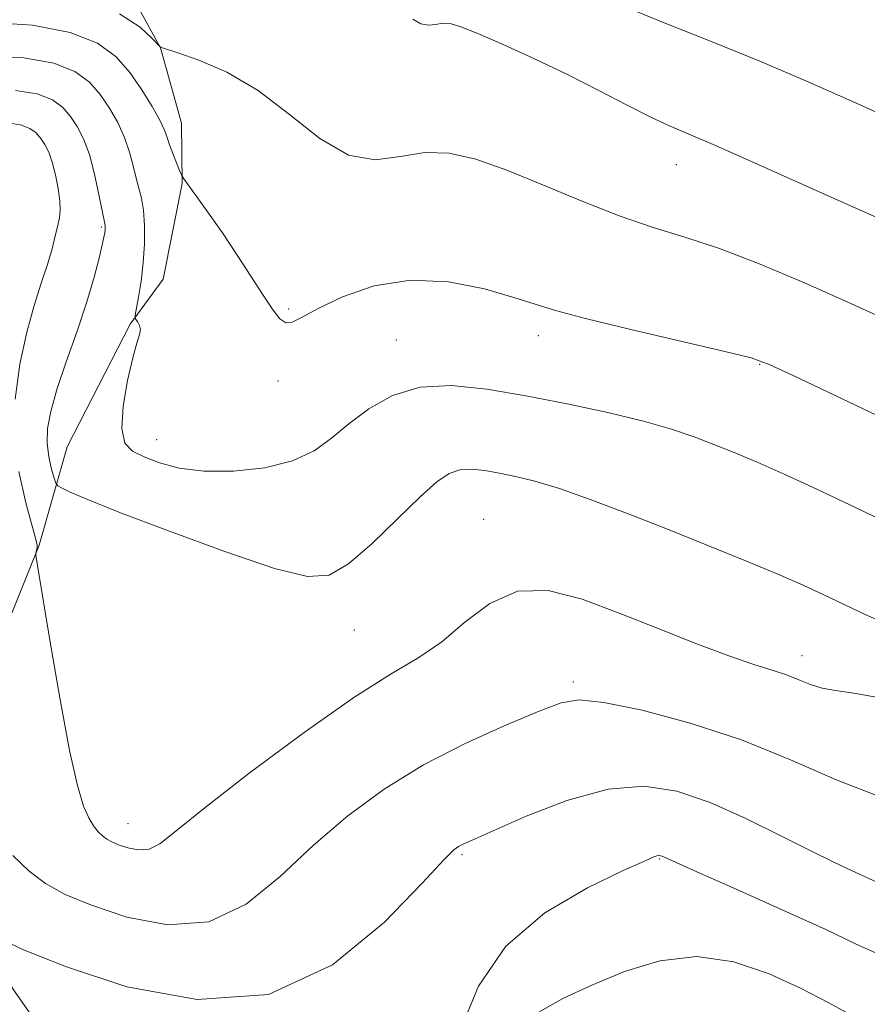
# Model space of a CAD drawing. Extents: x 2114800 to 2117700, y 342300 to 345200.
# Drawn here: x 2117245 to 2117336, y 342711 to 342817 of the extents above; entities that cross this region are included whole.
import ezdxf

# ---------------------------------------------------------------- set-up
doc = ezdxf.new("R2010")
doc.units = 0
doc.header["$MEASUREMENT"] = 0
for name, color, linetype, lineweight in [('DTM HARD BREAKLINE', 7, 'Continuous', 0), ('DTM SPOT ELEVATION', 2, 'Continuous', 13), ('INDEX CONTOUR', 41, 'Continuous', 13), ('INTERMEDIATE CONTOUR', 44, 'Continuous', 0)]:
    doc.layers.add(name, color=color, linetype=linetype, lineweight=lineweight)

msp = doc.modelspace()

# ---------------------------------------------------------------- linework, layer by layer
at = {"layer": 'DTM HARD BREAKLINE'}
msp.add_polyline3d([(2117256.038, 342821.203, 959.105), (2117260.194, 342813.585, 957.985), (2117262.439, 342805.466, 956.865), (2117262.51, 342799.001, 955.885), (2117260.468, 342788.679, 954.905), (2117256.929, 342783.85, 953.855), (2117250.129, 342770.603, 953.225), (2117247.132, 342760.032, 950.075), (2117240.138, 342742.711, 948.745), (2117238.354, 342730.716, 947.625), (2117238.947, 342720.424, 946.155), (2117244.549, 342711.864, 944.895), (2117254.039, 342698.316, 944.055)], dxfattribs=at)
at = {"layer": 'DTM SPOT ELEVATION'}
for p in [(2117315.75, 342801.01, 959.3), (2117253.81, 342794.29, 951.8), (2117273.98, 342785.45, 956.2), (2117300.87, 342782.61, 955.5), (2117285.6, 342782.12, 954.8), (2117324.71, 342779.5, 955.9), (2117272.86, 342777.72, 955.5), (2117259.78, 342771.4, 954.7), (2117295, 342762.8, 950.8), (2117281.07, 342750.88, 951.1), (2117329.26, 342748.11, 950.6), (2117304.64, 342745.28, 948.3), (2117256.7, 342730.04, 950.7), (2117292.65, 342726.68, 945.8), (2117313.95, 342726.23, 943.9)]:
    msp.add_point(p, dxfattribs=at)
at = {"layer": 'INDEX CONTOUR'}
for points in [[(2117287.355, 342816.682, 960), (2117288.237, 342816.167, 960), (2117289.059, 342816.028, 960), (2117289.834, 342816.126, 960), (2117290.583, 342816.25, 960), (2117291.382, 342816.208, 960), (2117292.523, 342815.875, 960), (2117294.357, 342815.142, 960), (2117297.103, 342813.95, 960), (2117300.468, 342812.419, 960), (2117304.029, 342810.719, 960), (2117307.414, 342809.011, 960), (2117310.45, 342807.436, 960), (2117313.012, 342806.13, 960), (2117315.09, 342805.153, 960), (2117319.694, 342803.169, 960), (2117323.177, 342801.627, 960), (2117331.782, 342797.782, 960), (2117336.114, 342795.876, 960), (2117343.109, 342792.822, 960)], [(2117243.711, 342805.533, 950), (2117245.123, 342805.315, 950), (2117246.118, 342804.925, 950), (2117246.791, 342804.428, 950), (2117247.289, 342803.848, 950), (2117247.735, 342803.19, 950), (2117248.153, 342802.373, 950), (2117248.543, 342801.295, 950), (2117248.898, 342799.915, 950), (2117249.184, 342798.432, 950), (2117249.358, 342797.109, 950), (2117249.391, 342796.123, 950), (2117249.3, 342795.32, 950), (2117249.119, 342794.462, 950), (2117248.865, 342793.351, 950), (2117248.51, 342791.947, 950), (2117248.013, 342790.251, 950), (2117247.352, 342788.245, 950), (2117246.586, 342785.848, 950), (2117245.788, 342782.961, 950), (2117245.055, 342779.536, 950), (2117244.558, 342775.743, 950)], [(2117244.94, 342767.963, 950), (2117245.68, 342764.585, 950), (2117246.771, 342760.638, 950), (2117246.908, 342760.025, 950), (2117246.906, 342759.789, 950), (2117246.771, 342759.191, 950), (2117246.772, 342758.944, 950), (2117246.938, 342757.851, 950), (2117248.267, 342749.811, 950), (2117249.338, 342743.578, 950), (2117250.39, 342737.926, 950), (2117251.24, 342734.125, 950), (2117251.91, 342731.915, 950), (2117252.472, 342730.652, 950), (2117252.988, 342729.79, 950), (2117253.475, 342729.167, 950), (2117253.937, 342728.713, 950), (2117254.397, 342728.364, 950), (2117254.942, 342728.064, 950), (2117255.678, 342727.757, 950), (2117256.668, 342727.429, 950), (2117257.808, 342727.216, 950), (2117258.954, 342727.296, 950), (2117260.109, 342727.872, 950), (2117261.874, 342729.255, 950), (2117264.997, 342731.782, 950), (2117269.894, 342735.568, 950), (2117275.648, 342739.842, 950), (2117281.01, 342743.612, 950), (2117285.034, 342746.168, 950), (2117287.997, 342747.937, 950), (2117290.479, 342749.628, 950), (2117292.979, 342751.72, 950), (2117295.668, 342753.76, 950), (2117298.633, 342755.065, 950), (2117301.945, 342755.135, 950), (2117305.6, 342754.211, 950), (2117309.573, 342752.717, 950), (2117313.777, 342751.043, 950), (2117317.857, 342749.432, 950), (2117321.395, 342748.095, 950), (2117324.084, 342747.176, 950), (2117326.07, 342746.556, 950), (2117327.613, 342746.054, 950), (2117328.946, 342745.533, 950), (2117330.192, 342745.034, 950), (2117331.449, 342744.641, 950), (2117332.874, 342744.387, 950), (2117334.858, 342744.096, 950), (2117337.855, 342743.535, 950)]]:
    msp.add_polyline3d(points, dxfattribs=at)
at = {"layer": 'INTERMEDIATE CONTOUR'}
for points in [[(2117310.065, 342818.102, 962), (2117314.42, 342816.308, 962), (2117319.409, 342814.323, 962), (2117324.719, 342812.171, 962), (2117330.025, 342809.909, 962), (2117334.955, 342807.726, 962), (2117342.284, 342804.418, 962)], [(2117255.79, 342817.255, 958), (2117258, 342815.809, 958), (2117259.248, 342814.622, 958), (2117260.175, 342813.677, 958), (2117260.286, 342813.644, 958), (2117262.06, 342813.064, 958), (2117264.335, 342812.269, 958), (2117267.349, 342810.962, 958), (2117270.711, 342809.007, 958), (2117274.08, 342806.421, 958), (2117277.341, 342803.836, 958), (2117280.429, 342802.034, 958), (2117283.306, 342801.547, 958), (2117286.02, 342801.89, 958), (2117288.642, 342802.327, 958), (2117291.274, 342802.252, 958), (2117294.136, 342801.591, 958), (2117297.478, 342800.405, 958), (2117301.431, 342798.795, 958), (2117305.657, 342797.04, 958), (2117309.7, 342795.459, 958), (2117313.259, 342794.262, 958), (2117316.661, 342793.215, 958), (2117320.39, 342791.971, 958), (2117324.775, 342790.282, 958), (2117329.528, 342788.285, 958), (2117334.21, 342786.216, 958), (2117338.496, 342784.261, 958)], [(2117241.904, 342816.327, 956), (2117246.392, 342816.027, 956), (2117250.478, 342815.266, 956), (2117253.416, 342814.114, 956), (2117255.403, 342812.645, 956), (2117256.872, 342810.934, 956), (2117258.171, 342809.081, 956), (2117259.287, 342807.292, 956), (2117260.122, 342805.797, 956), (2117260.623, 342804.744, 956), (2117260.916, 342803.955, 956), (2117261.176, 342803.166, 956), (2117261.53, 342802.199, 956), (2117262.246, 342800.393, 956), (2117262.452, 342799.912, 956), (2117262.699, 342799.501, 956), (2117264.114, 342797.561, 956), (2117265.374, 342795.802, 956), (2117266.864, 342793.654, 956), (2117268.458, 342791.267, 956), (2117271.322, 342786.848, 956), (2117272.314, 342785.34, 956), (2117273.06, 342784.396, 956), (2117273.696, 342783.981, 956), (2117274.387, 342784.059, 956), (2117275.432, 342784.59, 956), (2117277.162, 342785.533, 956), (2117279.808, 342786.781, 956), (2117283.209, 342787.949, 956), (2117287.103, 342788.587, 956), (2117291.199, 342788.389, 956), (2117295.067, 342787.627, 956), (2117298.245, 342786.721, 956), (2117300.528, 342785.983, 956), (2117302.739, 342785.294, 956), (2117305.955, 342784.428, 956), (2117310.832, 342783.248, 956), (2117320.969, 342780.895, 956), (2117323.783, 342780.195, 956), (2117325.744, 342779.501, 956), (2117328.321, 342778.312, 956), (2117344.072, 342770.817, 956)], [(2117241.881, 342812.585, 954), (2117245.491, 342812.519, 954), (2117248.693, 342811.949, 954), (2117250.983, 342811.051, 954), (2117252.532, 342809.906, 954), (2117253.678, 342808.572, 954), (2117254.695, 342807.105, 954), (2117255.595, 342805.551, 954), (2117256.327, 342803.954, 954), (2117256.86, 342802.366, 954), (2117257.247, 342800.87, 954), (2117257.564, 342799.56, 954), (2117257.867, 342798.469, 954), (2117258.138, 342797.408, 954), (2117258.345, 342796.128, 954), (2117258.454, 342794.453, 954), (2117258.455, 342792.495, 954), (2117258.337, 342790.434, 954), (2117258.108, 342788.453, 954), (2117257.835, 342786.74, 954), (2117257.478, 342784.796, 954), (2117257.47, 342784.493, 954), (2117257.57, 342784.316, 954), (2117257.757, 342784.052, 954), (2117257.943, 342783.685, 954), (2117258.028, 342783.245, 954), (2117257.93, 342782.702, 954), (2117257.648, 342781.794, 954), (2117257.201, 342780.198, 954), (2117256.645, 342777.758, 954), (2117256.172, 342774.991, 954), (2117256.014, 342772.58, 954), (2117256.351, 342771.03, 954), (2117257.175, 342770.139, 954), (2117258.43, 342769.525, 954), (2117260.086, 342768.898, 954), (2117262.203, 342768.33, 954), (2117264.867, 342767.982, 954), (2117268.067, 342767.986, 954), (2117271.412, 342768.364, 954), (2117274.414, 342769.108, 954), (2117276.733, 342770.198, 954), (2117278.62, 342771.56, 954), (2117280.474, 342773.11, 954), (2117282.631, 342774.724, 954), (2117285.178, 342776.137, 954), (2117288.14, 342777.045, 954), (2117291.534, 342777.235, 954), (2117295.337, 342776.848, 954), (2117299.518, 342776.114, 954), (2117303.98, 342775.237, 954), (2117308.355, 342774.308, 954), (2117312.209, 342773.391, 954), (2117315.238, 342772.532, 954), (2117317.652, 342771.709, 954), (2117319.792, 342770.884, 954), (2117321.976, 342770.007, 954), (2117324.431, 342768.976, 954), (2117327.361, 342767.681, 954), (2117330.928, 342766.033, 954), (2117335.122, 342764.041, 954), (2117339.892, 342761.74, 954)], [(2117244.591, 342809.01, 952), (2117246.908, 342808.632, 952), (2117248.551, 342807.988, 952), (2117249.662, 342807.167, 952), (2117250.484, 342806.21, 952), (2117251.218, 342805.128, 952), (2117251.902, 342803.81, 952), (2117252.531, 342802.111, 952), (2117253.095, 342799.991, 952), (2117253.566, 342797.817, 952), (2117254.222, 342794.457, 952), (2117254.232, 342794.304, 952), (2117254.231, 342794.12, 952), (2117254.217, 342793.918, 952), (2117254.183, 342793.673, 952), (2117254.094, 342793.221, 952), (2117253.911, 342792.361, 952), (2117253.587, 342790.926, 952), (2117253.064, 342788.886, 952), (2117252.275, 342786.245, 952), (2117251.206, 342783.082, 952), (2117250.047, 342779.776, 952), (2117249.037, 342776.782, 952), (2117248.367, 342774.435, 952), (2117248.036, 342772.603, 952), (2117247.993, 342771.032, 952), (2117248.176, 342769.541, 952), (2117248.468, 342768.224, 952), (2117248.742, 342767.246, 952), (2117248.919, 342766.705, 952), (2117249.125, 342766.435, 952), (2117249.536, 342766.204, 952), (2117250.4, 342765.787, 952), (2117252.257, 342764.982, 952), (2117255.716, 342763.593, 952), (2117261.042, 342761.555, 952), (2117267.113, 342759.335, 952), (2117272.463, 342757.529, 952), (2117276.028, 342756.641, 952), (2117278.366, 342756.794, 952), (2117280.443, 342758.017, 952), (2117282.977, 342760.22, 952), (2117285.716, 342762.85, 952), (2117288.16, 342765.234, 952), (2117289.949, 342766.847, 952), (2117291.265, 342767.748, 952), (2117292.428, 342768.142, 952), (2117293.7, 342768.213, 952), (2117295.126, 342768.068, 952), (2117296.694, 342767.793, 952), (2117298.43, 342767.44, 952), (2117300.509, 342766.922, 952), (2117303.145, 342766.119, 952), (2117306.48, 342764.947, 952), (2117310.374, 342763.477, 952), (2117314.615, 342761.815, 952), (2117318.969, 342760.075, 952), (2117323.102, 342758.393, 952), (2117326.66, 342756.906, 952), (2117329.412, 342755.707, 952), (2117331.636, 342754.682, 952), (2117336.081, 342752.553, 952), (2117338.845, 342751.34, 952)], [(2117244.291, 342726.592, 948), (2117246.042, 342724.922, 948), (2117247.816, 342723.577, 948), (2117249.919, 342722.418, 948), (2117252.758, 342721.235, 948), (2117256.577, 342719.968, 948), (2117260.975, 342719.148, 948), (2117265.395, 342719.457, 948), (2117269.405, 342721.344, 948), (2117273.095, 342724.33, 948), (2117276.68, 342727.703, 948), (2117280.363, 342730.877, 948), (2117284.27, 342733.752, 948), (2117288.514, 342736.356, 948), (2117293.079, 342738.69, 948), (2117297.451, 342740.661, 948), (2117300.987, 342742.15, 948), (2117303.335, 342743.06, 948), (2117305.29, 342743.375, 948), (2117307.937, 342743.099, 948), (2117312.058, 342742.245, 948), (2117317.239, 342740.871, 948), (2117322.765, 342739.047, 948), (2117328.032, 342736.899, 948), (2117332.872, 342734.78, 948), (2117337.227, 342733.1, 948)], [(2117242.52, 342717.795, 946), (2117245.444, 342716.431, 946), (2117250.054, 342714.593, 946), (2117256.549, 342712.471, 946), (2117264.15, 342711.075, 946), (2117271.836, 342711.617, 946), (2117278.701, 342714.815, 946), (2117284.315, 342719.404, 946), (2117288.364, 342723.625, 946), (2117290.693, 342726.129, 946), (2117291.783, 342727.206, 946), (2117292.274, 342727.56, 946), (2117292.786, 342727.815, 946), (2117296.026, 342729.265, 946), (2117299.583, 342730.82, 946), (2117303.968, 342732.514, 946), (2117308.397, 342733.757, 946), (2117312.282, 342734.085, 946), (2117315.813, 342733.545, 946), (2117319.376, 342732.313, 946), (2117323.232, 342730.587, 946), (2117327.143, 342728.659, 946), (2117330.746, 342726.841, 946), (2117333.74, 342725.386, 946), (2117337.797, 342723.503, 946)], [(2117292.607, 342708.125, 944), (2117294.444, 342712.511, 944), (2117297.375, 342716.829, 944), (2117301.573, 342720.408, 944), (2117306.167, 342723.12, 944), (2117310.023, 342724.969, 944), (2117312.298, 342726.006, 944), (2117313.308, 342726.453, 944), (2117313.66, 342726.577, 944), (2117313.863, 342726.601, 944), (2117314.038, 342726.578, 944), (2117314.208, 342726.52, 944), (2117317.962, 342724.846, 944), (2117322.174, 342722.981, 944), (2117327.221, 342720.728, 944), (2117331.829, 342718.618, 944), (2117335.043, 342717.08, 944), (2117337.182, 342716.127, 944)], [(2117300.869, 342709.703, 942), (2117303.507, 342711.202, 942), (2117306.64, 342712.633, 942), (2117310.165, 342714.096, 942), (2117313.968, 342715.265, 942), (2117317.933, 342715.71, 942), (2117321.927, 342715.143, 942), (2117325.753, 342713.851, 942), (2117329.198, 342712.264, 942), (2117332.089, 342710.759, 942), (2117334.407, 342709.512, 942)]]:
    msp.add_polyline3d(points, dxfattribs=at)

doc.saveas('drawing.dxf')
